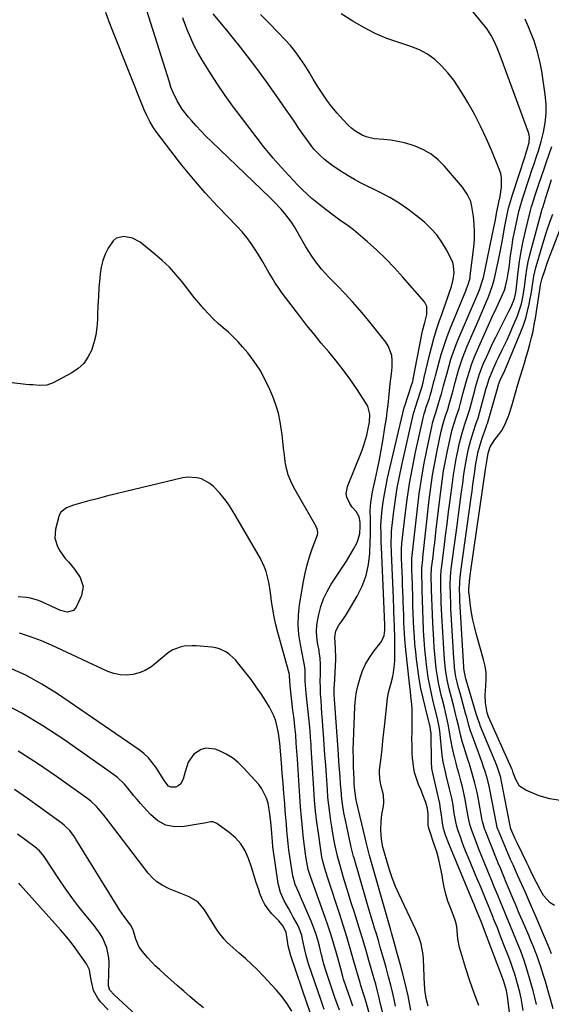
# Model space of a CAD drawing. Units: inches. Extents: x 1883761 to 1889572, y 416116 to 422031.
# Drawn here: x 1888546 to 1888787, y 418136 to 418583 of the extents above; entities that cross this region are included whole.
import ezdxf

# ---------------------------------------------------------------- set-up
doc = ezdxf.new("R2010")
doc.units = ezdxf.units.IN
doc.header["$MEASUREMENT"] = 0
doc.layers.add('7', color=7, linetype='Continuous')
doc.layers.add('8', color=7, linetype='Continuous')

msp = doc.modelspace()

# ---------------------------------------------------------------- linework, layer by layer
at = {"layer": '7', "color": 18}
for points in [[(1888774.57, 418133.56, 1676), (1888774.09, 418136.33, 1676), (1888773.56, 418139.09, 1676), (1888772.95, 418141.83, 1676), (1888772.28, 418144.56, 1676), (1888771.53, 418147.27, 1676), (1888770.73, 418149.96, 1676), (1888769.83, 418152.62, 1676), (1888768.88, 418155.26, 1676), (1888767.69, 418158.43, 1676), (1888766.08, 418162.63, 1676), (1888764.45, 418166.83, 1676), (1888762.79, 418171.02, 1676), (1888761.11, 418175.2, 1676), (1888760.87, 418175.79, 1676), (1888759.05, 418180.25, 1676), (1888757.21, 418184.71, 1676), (1888755.37, 418189.17, 1676), (1888753.51, 418193.62, 1676), (1888749.61, 418202.92, 1676), (1888748.65, 418205.25, 1676), (1888747.73, 418207.59, 1676), (1888746.85, 418209.95, 1676), (1888746, 418212.32, 1676), (1888745.03, 418215.07, 1676), (1888744.41, 418217.09, 1676), (1888743.94, 418219.15, 1676), (1888743.39, 418222.28, 1676), (1888743.22, 418223.33, 1676), (1888742.49, 418227.75, 1676), (1888742.08, 418229.91, 1676), (1888741.11, 418234.2, 1676), (1888739.54, 418240.45, 1676), (1888739.18, 418241.94, 1676), (1888738.21, 418246.44, 1676), (1888737.71, 418249.46, 1676), (1888737.52, 418250.98, 1676), (1888737.36, 418252.51, 1676), (1888736.77, 418258.97, 1676), (1888736.47, 418261.54, 1676), (1888735.78, 418265.35, 1676), (1888734.89, 418269.12, 1676), (1888733.68, 418273.82, 1676), (1888732.81, 418277.44, 1676), (1888732.04, 418281.07, 1676), (1888731.41, 418284.73, 1676), (1888730.88, 418288.41, 1676), (1888730.76, 418289.32, 1676), (1888730.29, 418293.47, 1676), (1888729.87, 418297.62, 1676), (1888729.55, 418301.79, 1676), (1888729.29, 418305.96, 1676), (1888729.26, 418306.52, 1676), (1888729.05, 418310.98, 1676), (1888728.87, 418315.44, 1676), (1888728.73, 418319.9, 1676), (1888728.61, 418324.36, 1676), (1888728.4, 418333.63, 1676), (1888728.4, 418333.84, 1676), (1888728.44, 418334.34, 1676), (1888728.89, 418338.38, 1676), (1888728.99, 418339.21, 1676), (1888731.87, 418365.47, 1676), (1888732.57, 418371.09, 1676), (1888733.39, 418376.7, 1676), (1888734.37, 418382.29, 1676), (1888735.45, 418387.85, 1676), (1888737.3, 418396.6, 1676), (1888738.18, 418400.1, 1676), (1888739.26, 418403.56, 1676), (1888740.21, 418406.46, 1676), (1888741.11, 418409.37, 1676), (1888742.37, 418414.01, 1676), (1888743.6, 418418.67, 1676), (1888744.25, 418420.98, 1676), (1888745.18, 418424.27, 1676), (1888746.04, 418427.05, 1676), (1888746.97, 418429.8, 1676), (1888748, 418432.51, 1676), (1888749.11, 418435.2, 1676), (1888754.51, 418447.66, 1676), (1888755.58, 418450.16, 1676), (1888756.65, 418452.66, 1676), (1888757.69, 418455.17, 1676), (1888758.73, 418457.68, 1676), (1888759.7, 418460.22, 1676), (1888760.57, 418462.78, 1676), (1888761.31, 418465.39, 1676), (1888761.97, 418468.02, 1676), (1888763.51, 418474.99, 1676), (1888764.45, 418479.65, 1676), (1888765.25, 418484.34, 1676), (1888766.03, 418489.03, 1676), (1888766.9, 418493.48, 1676), (1888767.88, 418497.92, 1676), (1888768.71, 418500.96, 1676), (1888769.65, 418503.97, 1676), (1888775.39, 418521.52, 1676), (1888775.6, 418522.15, 1676), (1888776.26, 418524.04, 1676), (1888777.21, 418527.67, 1676), (1888777.37, 418530.01, 1676), (1888777.19, 418531.17, 1676), (1888776.88, 418532.31, 1676), (1888764.53, 418566.08, 1676), (1888762.7, 418570.66, 1676), (1888761.19, 418573.98, 1676), (1888760, 418576.24, 1676), (1888757.96, 418579.47, 1676), (1888756.42, 418581.5, 1676), (1888736.93, 418605.41, 1676)], [(1888714.83, 418116.56, 1664), (1888709.72, 418136.38, 1664), (1888709.01, 418139.3, 1664), (1888708.34, 418142.24, 1664), (1888707.49, 418145.5, 1664), (1888707.19, 418146.54, 1664), (1888707.09, 418146.89, 1664), (1888704.42, 418156.18, 1664), (1888702.97, 418161.16, 1664), (1888701.49, 418166.14, 1664), (1888699.96, 418171.1, 1664), (1888698.41, 418176.06, 1664), (1888697.64, 418178.49, 1664), (1888696.39, 418182.45, 1664), (1888695.16, 418186.43, 1664), (1888693.96, 418190.41, 1664), (1888692.78, 418194.39, 1664), (1888690.68, 418201.53, 1664), (1888690.56, 418201.95, 1664), (1888690.13, 418203.65, 1664), (1888689.84, 418204.94, 1664), (1888689.11, 418208.37, 1664), (1888688.66, 418210.51, 1664), (1888687.87, 418214.82, 1664), (1888687.51, 418216.98, 1664), (1888687.09, 418219.7, 1664), (1888686.59, 418223.23, 1664), (1888686.15, 418226.77, 1664), (1888685.8, 418230.31, 1664), (1888685.52, 418233.87, 1664), (1888685.09, 418240.22, 1664), (1888684.77, 418244.91, 1664), (1888684.43, 418249.6, 1664), (1888684.09, 418254.29, 1664), (1888683.74, 418258.98, 1664), (1888683.48, 418262.44, 1664), (1888683.26, 418265.4, 1664), (1888683.05, 418268.36, 1664), (1888682.84, 418271.32, 1664), (1888682.64, 418274.28, 1664), (1888682.64, 418274.33, 1664), (1888682.48, 418277.27, 1664), (1888682.37, 418280.21, 1664), (1888682.33, 418283.15, 1664), (1888682.34, 418286.09, 1664), (1888682.4, 418290.28, 1664), (1888682.23, 418293.67, 1664), (1888681.87, 418296.2, 1664), (1888681.73, 418297.04, 1664), (1888681.07, 418300.6, 1664), (1888680.74, 418303.21, 1664), (1888680.61, 418305.83, 1664), (1888680.78, 418308.44, 1664), (1888681.14, 418311.05, 1664), (1888681.58, 418313.3, 1664), (1888682.53, 418316.95, 1664), (1888683.75, 418320.49, 1664), (1888685.37, 418323.87, 1664), (1888687.26, 418327.13, 1664), (1888694.19, 418337.65, 1664), (1888695.31, 418339.39, 1664), (1888697.4, 418342.96, 1664), (1888698.71, 418345.42, 1664), (1888699.39, 418346.97, 1664), (1888700.26, 418350.2, 1664), (1888700.5, 418353.12, 1664), (1888700.43, 418355.28, 1664), (1888699.93, 418357.71, 1664), (1888698.68, 418360.11, 1664), (1888696.83, 418362.16, 1664), (1888695.81, 418363.71, 1664), (1888694.43, 418366.67, 1664), (1888694.11, 418368.23, 1664), (1888694.62, 418371.42, 1664), (1888701.28, 418388.06, 1664), (1888702.09, 418390.26, 1664), (1888703.43, 418394.73, 1664), (1888703.96, 418397.01, 1664), (1888704.69, 418400.74, 1664), (1888704.79, 418404.27, 1664), (1888703.85, 418408.01, 1664), (1888703.23, 418409.15, 1664), (1888698.7, 418416.05, 1664), (1888695.76, 418420.34, 1664), (1888692.71, 418424.55, 1664), (1888689.49, 418428.63, 1664), (1888686.16, 418432.63, 1664), (1888682.78, 418436.59, 1664), (1888679.46, 418440.6, 1664), (1888676.22, 418444.68, 1664), (1888673.03, 418448.79, 1664), (1888665.04, 418459.32, 1664), (1888663.4, 418461.57, 1664), (1888661.84, 418463.86, 1664), (1888660.38, 418466.22, 1664), (1888658.98, 418468.63, 1664), (1888657.62, 418471.05, 1664), (1888656.22, 418473.46, 1664), (1888654.78, 418475.84, 1664), (1888652.72, 418479.14, 1664), (1888650.86, 418481.9, 1664), (1888648.88, 418484.57, 1664), (1888646.76, 418487.12, 1664), (1888644.52, 418489.59, 1664), (1888635.64, 418498.84, 1664), (1888630.05, 418504.87, 1664), (1888624.62, 418511.04, 1664), (1888619.41, 418517.41, 1664), (1888614.36, 418523.9, 1664), (1888608.07, 418532.3, 1664), (1888606.38, 418534.75, 1664), (1888604.82, 418537.27, 1664), (1888603.47, 418539.91, 1664), (1888602.25, 418542.63, 1664), (1888587.94, 418578.21, 1664), (1888586.33, 418582.46, 1664), (1888584.82, 418586.75, 1664)], [(1888716.47, 418135.51, 1666), (1888715.71, 418139.27, 1666), (1888715.29, 418141.2, 1666), (1888714.36, 418145.04, 1666), (1888713.36, 418148.87, 1666), (1888712.19, 418153.1, 1666), (1888711.89, 418154.15, 1666), (1888711.6, 418155.21, 1666), (1888710.47, 418159.22, 1666), (1888709.6, 418162.27, 1666), (1888708.72, 418165.32, 1666), (1888707.8, 418168.36, 1666), (1888706.86, 418171.4, 1666), (1888706.85, 418171.46, 1666), (1888705.9, 418174.52, 1666), (1888704.96, 418177.59, 1666), (1888704.05, 418180.67, 1666), (1888703.15, 418183.75, 1666), (1888697.66, 418202.74, 1666), (1888697.46, 418203.45, 1666), (1888696.42, 418207.74, 1666), (1888696.26, 418208.46, 1666), (1888694.31, 418217.13, 1666), (1888693.86, 418219.17, 1666), (1888693.07, 418223.28, 1666), (1888692.4, 418227.4, 1666), (1888692.13, 418229.47, 1666), (1888691.73, 418233.63, 1666), (1888691.53, 418236.27, 1666), (1888691.28, 418239.68, 1666), (1888691.02, 418243.08, 1666), (1888690.78, 418246.49, 1666), (1888690.53, 418249.89, 1666), (1888688.86, 418272.8, 1666), (1888688.66, 418277.05, 1666), (1888688.68, 418280.24, 1666), (1888688.73, 418281.3, 1666), (1888689.33, 418292.86, 1666), (1888689.38, 418294.05, 1666), (1888689.3, 418297.64, 1666), (1888689.03, 418300.76, 1666), (1888688.89, 418302.93, 1666), (1888689.43, 418305.91, 1666), (1888690.8, 418308.55, 1666), (1888692.15, 418310.36, 1666), (1888693.75, 418312.73, 1666), (1888694.5, 418313.95, 1666), (1888699.01, 418321.62, 1666), (1888701.29, 418326.25, 1666), (1888703.1, 418331.01, 1666), (1888704.19, 418336, 1666), (1888704.8, 418341.12, 1666), (1888705.04, 418346.5, 1666), (1888705.12, 418349.04, 1666), (1888705.17, 418351.59, 1666), (1888705.17, 418354.13, 1666), (1888705.13, 418356.68, 1666), (1888705.05, 418360.54, 1666), (1888705.25, 418364.2, 1666), (1888706.04, 418369.01, 1666), (1888707.39, 418375.15, 1666), (1888708.3, 418379.42, 1666), (1888709.16, 418383.7, 1666), (1888709.96, 418387.99, 1666), (1888710.71, 418392.29, 1666), (1888711.85, 418399.21, 1666), (1888712.34, 418402.33, 1666), (1888712.78, 418405.47, 1666), (1888713.15, 418408.61, 1666), (1888713.47, 418411.75, 1666), (1888713.77, 418414.99, 1666), (1888714.11, 418418.05, 1666), (1888714.75, 418422.62, 1666), (1888714.98, 418425.68, 1666), (1888715, 418428.77, 1666), (1888714.76, 418431.01, 1666), (1888713.29, 418435.14, 1666), (1888712.07, 418437.03, 1666), (1888703.62, 418447.57, 1666), (1888700.35, 418451.52, 1666), (1888697, 418455.38, 1666), (1888693.53, 418459.14, 1666), (1888689.97, 418462.82, 1666), (1888686.22, 418466.58, 1666), (1888682.89, 418470.21, 1666), (1888679.86, 418474.11, 1666), (1888678.46, 418476.15, 1666), (1888675.81, 418480.31, 1666), (1888674.55, 418482.44, 1666), (1888671.82, 418487.23, 1666), (1888670.52, 418489.39, 1666), (1888669.15, 418491.49, 1666), (1888667.67, 418493.52, 1666), (1888666.12, 418495.5, 1666), (1888664.37, 418497.55, 1666), (1888661.18, 418500.97, 1666), (1888659.52, 418502.62, 1666), (1888632.83, 418528.2, 1666), (1888630.48, 418530.51, 1666), (1888628.17, 418532.85, 1666), (1888625.92, 418535.26, 1666), (1888623.71, 418537.7, 1666), (1888622.36, 418539.22, 1666), (1888619.56, 418542.79, 1666), (1888617.2, 418546.67, 1666), (1888615.26, 418550.78, 1666), (1888614.44, 418552.9, 1666), (1888613.7, 418555.05, 1666), (1888603.4, 418587.66, 1666)], [(1888723.44, 418133.67, 1668), (1888722.85, 418136.92, 1668), (1888722.21, 418140.15, 1668), (1888721.48, 418143.36, 1668), (1888720.69, 418146.57, 1668), (1888719.5, 418151.17, 1668), (1888718.57, 418154.74, 1668), (1888717.44, 418158.98, 1668), (1888716.55, 418162.3, 1668), (1888715.94, 418164.5, 1668), (1888714.63, 418168.86, 1668), (1888714.31, 418169.95, 1668), (1888714, 418171.04, 1668), (1888704.64, 418203.95, 1668), (1888703.85, 418206.95, 1668), (1888703.14, 418209.96, 1668), (1888702.67, 418211.98, 1668), (1888698.8, 418228.39, 1668), (1888698.66, 418229.01, 1668), (1888697.97, 418233.45, 1668), (1888697.77, 418236.41, 1668), (1888697.66, 418238.54, 1668), (1888697.45, 418244.15, 1668), (1888697.36, 418248.02, 1668), (1888697.33, 418251.88, 1668), (1888697.39, 418255.75, 1668), (1888697.52, 418259.62, 1668), (1888698.07, 418271.65, 1668), (1888698.35, 418274.96, 1668), (1888698.8, 418278.23, 1668), (1888699.5, 418281.46, 1668), (1888700.37, 418284.66, 1668), (1888701.53, 418287.76, 1668), (1888702.89, 418290.75, 1668), (1888704.55, 418293.59, 1668), (1888706.41, 418296.32, 1668), (1888710.06, 418301.1, 1668), (1888711.33, 418303.78, 1668), (1888711.67, 418306.3, 1668), (1888711.6, 418309.8, 1668), (1888711.55, 418311.14, 1668), (1888711.52, 418311.73, 1668), (1888711.5, 418312.32, 1668), (1888710.09, 418343.98, 1668), (1888710.02, 418345.93, 1668), (1888709.91, 418349.84, 1668), (1888709.89, 418353.75, 1668), (1888710.1, 418357.65, 1668), (1888710.3, 418359.59, 1668), (1888710.62, 418362.25, 1668), (1888711.07, 418365.51, 1668), (1888711.59, 418368.76, 1668), (1888712.22, 418371.98, 1668), (1888712.92, 418375.2, 1668), (1888720.51, 418407.35, 1668), (1888720.71, 418408.05, 1668), (1888720.74, 418408.15, 1668), (1888724.14, 418418.41, 1668), (1888724.21, 418418.63, 1668), (1888724.4, 418419.31, 1668), (1888724.55, 418419.99, 1668), (1888724.59, 418420.22, 1668), (1888728.15, 418438.99, 1668), (1888728.83, 418442.15, 1668), (1888729.85, 418445.94, 1668), (1888730.72, 418449.65, 1668), (1888730.78, 418453.28, 1668), (1888729.64, 418455.36, 1668), (1888719.88, 418466.52, 1668), (1888716.04, 418470.73, 1668), (1888712.08, 418474.82, 1668), (1888707.94, 418478.75, 1668), (1888703.7, 418482.55, 1668), (1888697.34, 418488, 1668), (1888694.97, 418489.91, 1668), (1888691.21, 418492.51, 1668), (1888688.73, 418494.27, 1668), (1888687.5, 418495.18, 1668), (1888683.02, 418498.6, 1668), (1888680.73, 418500.42, 1668), (1888678.5, 418502.29, 1668), (1888676.33, 418504.24, 1668), (1888674.22, 418506.24, 1668), (1888672.16, 418508.31, 1668), (1888670.12, 418510.39, 1668), (1888668.11, 418512.51, 1668), (1888666.12, 418514.64, 1668), (1888663.13, 418517.96, 1668), (1888660.88, 418520.56, 1668), (1888658.7, 418523.21, 1668), (1888656.57, 418525.9, 1668), (1888646.9, 418538.41, 1668), (1888642.92, 418543.72, 1668), (1888639.05, 418549.11, 1668), (1888635.34, 418554.61, 1668), (1888631.74, 418560.19, 1668), (1888628.75, 418564.99, 1668), (1888626.83, 418568.27, 1668), (1888625.04, 418571.62, 1668), (1888623.45, 418575.07, 1668), (1888622, 418578.59, 1668), (1888620.36, 418582.93, 1668), (1888619.84, 418584.33, 1668)], [(1888754.35, 418135.73, 1672), (1888752.28, 418141.32, 1672), (1888750.35, 418146.97, 1672), (1888748.49, 418152.64, 1672), (1888746.12, 418160.19, 1672), (1888745.59, 418162.13, 1672), (1888744.84, 418166.05, 1672), (1888744.62, 418168.04, 1672), (1888744.34, 418171.54, 1672), (1888744.09, 418173.03, 1672), (1888743.67, 418174.47, 1672), (1888743.5, 418174.94, 1672), (1888741.46, 418180.12, 1672), (1888740.36, 418183.21, 1672), (1888739.39, 418186.33, 1672), (1888738.64, 418189.51, 1672), (1888738.02, 418192.73, 1672), (1888737.67, 418194.97, 1672), (1888737.01, 418198.53, 1672), (1888736.22, 418202.05, 1672), (1888735.24, 418205.53, 1672), (1888734.14, 418208.97, 1672), (1888732.05, 418214.91, 1672), (1888731.63, 418216.28, 1672), (1888731.36, 418217.68, 1672), (1888731.32, 418218.15, 1672), (1888731.3, 418222.75, 1672), (1888731.1, 418225.22, 1672), (1888730.22, 418228.03, 1672), (1888728.68, 418232.18, 1672), (1888728.11, 418233.55, 1672), (1888726.97, 418236.16, 1672), (1888725.97, 418238.86, 1672), (1888725.15, 418241.61, 1672), (1888724.63, 418244.43, 1672), (1888724.3, 418247.29, 1672), (1888724.28, 418247.64, 1672), (1888724.12, 418250.71, 1672), (1888724.01, 418253.79, 1672), (1888723.98, 418256.87, 1672), (1888724, 418259.95, 1672), (1888724.11, 418266.69, 1672), (1888724.05, 418270.53, 1672), (1888723.91, 418272.45, 1672), (1888723.5, 418276.28, 1672), (1888723.29, 418278.19, 1672), (1888722.87, 418282.02, 1672), (1888721.26, 418297.26, 1672), (1888720.8, 418302.21, 1672), (1888720.63, 418304.68, 1672), (1888720.36, 418309.64, 1672), (1888720.26, 418312.12, 1672), (1888720.07, 418317.08, 1672), (1888720.04, 418317.99, 1672), (1888719.94, 418320.93, 1672), (1888719.84, 418323.86, 1672), (1888719.74, 418326.8, 1672), (1888719.63, 418329.73, 1672), (1888719.29, 418338.77, 1672), (1888719.23, 418341.35, 1672), (1888719.28, 418343.93, 1672), (1888719.34, 418344.79, 1672), (1888719.43, 418345.65, 1672), (1888720.89, 418358.4, 1672), (1888721.82, 418365.62, 1672), (1888722.91, 418372.81, 1672), (1888724.21, 418379.97, 1672), (1888725.65, 418387.1, 1672), (1888728.91, 418401.97, 1672), (1888729.06, 418402.61, 1672), (1888729.57, 418404.5, 1672), (1888730.16, 418406.38, 1672), (1888730.36, 418407, 1672), (1888731.88, 418411.61, 1672), (1888732.28, 418412.87, 1672), (1888733.01, 418415.39, 1672), (1888733.99, 418419.22, 1672), (1888734.32, 418420.49, 1672), (1888734.65, 418421.77, 1672), (1888736.15, 418427.43, 1672), (1888737.31, 418431.51, 1672), (1888738.57, 418435.56, 1672), (1888740, 418439.55, 1672), (1888741.53, 418443.51, 1672), (1888748.43, 418460.41, 1672), (1888748.76, 418461.23, 1672), (1888749.7, 418463.73, 1672), (1888750.37, 418466.3, 1672), (1888750.51, 418467.17, 1672), (1888752.11, 418480.21, 1672), (1888752.39, 418483.69, 1672), (1888752.48, 418487.17, 1672), (1888752.29, 418490.64, 1672), (1888751.91, 418494.11, 1672), (1888751.24, 418498.58, 1672), (1888750.67, 418500.98, 1672), (1888749.12, 418504.33, 1672), (1888746.97, 418507.36, 1672), (1888738.76, 418516.95, 1672), (1888735.87, 418519.83, 1672), (1888732.73, 418522.35, 1672), (1888729.23, 418524.34, 1672), (1888725.49, 418525.98, 1672), (1888723.66, 418526.6, 1672), (1888720.61, 418527.51, 1672), (1888717.54, 418528.24, 1672), (1888714.41, 418528.72, 1672), (1888711.24, 418529.02, 1672), (1888706.83, 418529.37, 1672), (1888703.14, 418530.3, 1672), (1888701.36, 418531.03, 1672), (1888698.05, 418532.97, 1672), (1888696.56, 418534.17, 1672), (1888695.14, 418535.47, 1672), (1888692.51, 418538.18, 1672), (1888689.95, 418540.98, 1672), (1888687.52, 418543.87, 1672), (1888685.27, 418546.91, 1672), (1888683.15, 418550.05, 1672), (1888681.09, 418553.34, 1672), (1888679.13, 418556.5, 1672), (1888677.19, 418559.67, 1672), (1888675.26, 418562.84, 1672), (1888673.23, 418565.94, 1672), (1888671.08, 418568.94, 1672), (1888668.72, 418571.79, 1672), (1888666.23, 418574.54, 1672), (1888663, 418577.87, 1672), (1888659.1, 418581.9, 1672), (1888655.19, 418585.92, 1672)], [(1888769.92, 418119.53, 1674), (1888767.39, 418139.9, 1674), (1888766.94, 418142.64, 1674), (1888765.65, 418147.08, 1674), (1888757.01, 418169.79, 1674), (1888756.37, 418171.46, 1674), (1888755.72, 418173.12, 1674), (1888754.4, 418176.44, 1674), (1888753.06, 418179.75, 1674), (1888752.38, 418181.4, 1674), (1888751.69, 418183.05, 1674), (1888740.83, 418208.96, 1674), (1888739.28, 418213.12, 1674), (1888738.36, 418216.15, 1674), (1888737.84, 418218.64, 1674), (1888737.34, 418222.42, 1674), (1888737.01, 418224.94, 1674), (1888736.59, 418227.56, 1674), (1888736.07, 418230.11, 1674), (1888733.21, 418242.62, 1674), (1888733.04, 418243.52, 1674), (1888732.8, 418246.24, 1674), (1888732.64, 418259.43, 1674), (1888732.62, 418259.89, 1674), (1888732.48, 418261.24, 1674), (1888732.32, 418262.13, 1674), (1888732.22, 418262.58, 1674), (1888732.11, 418263.02, 1674), (1888730.06, 418270.91, 1674), (1888729.01, 418275.32, 1674), (1888728.07, 418279.75, 1674), (1888727.3, 418284.21, 1674), (1888726.65, 418288.69, 1674), (1888726.1, 418293.02, 1674), (1888725.7, 418296.46, 1674), (1888725.36, 418299.92, 1674), (1888725.09, 418303.38, 1674), (1888724.88, 418306.84, 1674), (1888724.72, 418310.31, 1674), (1888724.57, 418313.78, 1674), (1888724.45, 418317.25, 1674), (1888724.34, 418320.73, 1674), (1888724.17, 418327.12, 1674), (1888724.08, 418330.34, 1674), (1888723.98, 418333.57, 1674), (1888723.88, 418336.79, 1674), (1888723.92, 418338.44, 1674), (1888723.95, 418338.76, 1674), (1888726.45, 418361.5, 1674), (1888727.28, 418368.15, 1674), (1888728.24, 418374.79, 1674), (1888729.41, 418381.39, 1674), (1888730.7, 418387.97, 1674), (1888733.11, 418399.28, 1674), (1888733.31, 418400.19, 1674), (1888734.05, 418402.88, 1674), (1888734.61, 418404.66, 1674), (1888735.77, 418408.2, 1674), (1888736.87, 418411.76, 1674), (1888737.37, 418413.55, 1674), (1888738.31, 418417.14, 1674), (1888738.78, 418418.94, 1674), (1888739.76, 418422.53, 1674), (1888740.68, 418425.83, 1674), (1888741.71, 418429.25, 1674), (1888742.83, 418432.64, 1674), (1888744.09, 418435.97, 1674), (1888745.44, 418439.28, 1674), (1888753.97, 418459.05, 1674), (1888754.71, 418460.85, 1674), (1888756.25, 418465.46, 1674), (1888756.47, 418466.41, 1674), (1888761.24, 418489.18, 1674), (1888761.75, 418491.84, 1674), (1888762.54, 418496.26, 1674), (1888763.5, 418500.64, 1674), (1888764.07, 418503.27, 1674), (1888764.73, 418507.48, 1674), (1888764.75, 418511.62, 1674), (1888764.33, 418513.64, 1674), (1888763.69, 418515.63, 1674), (1888760.13, 418524.18, 1674), (1888757.7, 418529.72, 1674), (1888755.12, 418535.19, 1674), (1888752.34, 418540.56, 1674), (1888749.41, 418545.85, 1674), (1888747.63, 418548.93, 1674), (1888745.36, 418552.55, 1674), (1888742.94, 418556.05, 1674), (1888740.29, 418559.37, 1674), (1888737.47, 418562.58, 1674), (1888734.36, 418565.41, 1674), (1888731.02, 418567.87, 1674), (1888727.34, 418569.8, 1674), (1888723.43, 418571.36, 1674), (1888717.97, 418573.06, 1674), (1888712.53, 418575, 1674), (1888707.22, 418577.23, 1674), (1888702.1, 418579.88, 1674), (1888697.12, 418582.81, 1674), (1888691.87, 418586.2, 1674)], [(1888780.62, 418136.26, 1678), (1888779.84, 418139.37, 1678), (1888779.01, 418142.46, 1678), (1888776.37, 418151.85, 1678), (1888775, 418156.19, 1678), (1888773.4, 418160.45, 1678), (1888772.27, 418163.27, 1678), (1888764.25, 418182.82, 1678), (1888762.83, 418186.26, 1678), (1888761.4, 418189.7, 1678), (1888759.97, 418193.13, 1678), (1888758.42, 418196.84, 1678), (1888757.05, 418200.14, 1678), (1888755.71, 418203.45, 1678), (1888754.4, 418206.78, 1678), (1888753.11, 418210.11, 1678), (1888751.17, 418215.23, 1678), (1888750.4, 418217.6, 1678), (1888749.84, 418220.04, 1678), (1888749.68, 418220.86, 1678), (1888749.53, 418221.68, 1678), (1888748.68, 418226.66, 1678), (1888748.16, 418229.47, 1678), (1888747.58, 418232.26, 1678), (1888746.93, 418235.04, 1678), (1888746.22, 418237.81, 1678), (1888745.41, 418240.85, 1678), (1888744.74, 418243.34, 1678), (1888744.09, 418245.82, 1678), (1888743.44, 418248.31, 1678), (1888743.35, 418248.63, 1678), (1888742.25, 418253.32, 1678), (1888741.38, 418258.05, 1678), (1888740.55, 418262.79, 1678), (1888740.13, 418264.88, 1678), (1888739.2, 418269.03, 1678), (1888738.71, 418271.1, 1678), (1888737.68, 418275.23, 1678), (1888737.29, 418276.74, 1678), (1888736.62, 418279.56, 1678), (1888736.02, 418282.4, 1678), (1888735.53, 418285.26, 1678), (1888735.02, 418288.84, 1678), (1888734.65, 418292.08, 1678), (1888734.32, 418295.33, 1678), (1888734.07, 418298.58, 1678), (1888733.86, 418301.83, 1678), (1888733.45, 418309.56, 1678), (1888733.27, 418313.32, 1678), (1888733.11, 418317.08, 1678), (1888732.98, 418320.84, 1678), (1888732.88, 418324.6, 1678), (1888732.73, 418331.38, 1678), (1888732.73, 418331.75, 1678), (1888732.87, 418333.96, 1678), (1888732.91, 418334.33, 1678), (1888733.57, 418339.76, 1678), (1888733.94, 418342.84, 1678), (1888734.31, 418345.92, 1678), (1888734.68, 418349.01, 1678), (1888735.05, 418352.09, 1678), (1888737.08, 418369.35, 1678), (1888737.69, 418373.97, 1678), (1888738.39, 418378.57, 1678), (1888739.22, 418383.15, 1678), (1888740.13, 418387.71, 1678), (1888741.46, 418393.92, 1678), (1888742.16, 418396.8, 1678), (1888743.18, 418400.2, 1678), (1888744.28, 418403.59, 1678), (1888745.37, 418406.98, 1678), (1888746.01, 418409.27, 1678), (1888747.27, 418414.05, 1678), (1888748.45, 418418.39, 1678), (1888749.07, 418420.55, 1678), (1888750.37, 418424.84, 1678), (1888751.1, 418426.96, 1678), (1888752.77, 418431.13, 1678), (1888755.03, 418436.31, 1678), (1888756.83, 418440.4, 1678), (1888758.65, 418444.48, 1678), (1888760.51, 418448.54, 1678), (1888762.39, 418452.59, 1678), (1888764.72, 418457.56, 1678), (1888766.01, 418460.73, 1678), (1888766.51, 418462.37, 1678), (1888767.29, 418465.72, 1678), (1888767.62, 418467.41, 1678), (1888768.12, 418470.81, 1678), (1888768.81, 418476.33, 1678), (1888769.31, 418479.94, 1678), (1888769.89, 418483.55, 1678), (1888770.57, 418487.13, 1678), (1888771.32, 418490.7, 1678), (1888772.6, 418496.37, 1678), (1888773.15, 418498.55, 1678), (1888774.26, 418502.13, 1678), (1888777.25, 418511.4, 1678), (1888778.63, 418515.57, 1678), (1888779.34, 418517.65, 1678), (1888780.78, 418521.8, 1678), (1888781.45, 418523.89, 1678), (1888782.64, 418528.11, 1678), (1888783.74, 418532.35, 1678), (1888784.56, 418536.62, 1678), (1888785.03, 418540.9, 1678), (1888784.98, 418545.2, 1678), (1888784.59, 418549.52, 1678), (1888782.97, 418560.04, 1678), (1888782.07, 418564.73, 1678), (1888780.94, 418569.35, 1678), (1888779.47, 418573.87, 1678), (1888777.77, 418578.33, 1678), (1888776.94, 418580.29, 1678), (1888775.41, 418583.68, 1678)], [(1888787.47, 418159.31, 1682), (1888786.35, 418161.99, 1682), (1888784.28, 418166.9, 1682), (1888782.13, 418171.96, 1682), (1888779.96, 418177.01, 1682), (1888777.75, 418182.05, 1682), (1888775.52, 418187.08, 1682), (1888772.15, 418194.64, 1682), (1888771.03, 418197.12, 1682), (1888769.92, 418199.61, 1682), (1888768.82, 418202.1, 1682), (1888767.75, 418204.6, 1682), (1888763.14, 418215.56, 1682), (1888763.01, 418215.89, 1682), (1888762.77, 418216.57, 1682), (1888762.33, 418218.32, 1682), (1888759.4, 418233.89, 1682), (1888759.07, 418235.45, 1682), (1888758.32, 418238.55, 1682), (1888757.41, 418241.61, 1682), (1888756.4, 418244.64, 1682), (1888755.86, 418246.14, 1682), (1888751.46, 418258.07, 1682), (1888750.62, 418260.51, 1682), (1888749.89, 418262.97, 1682), (1888748.86, 418266.7, 1682), (1888748.52, 418267.94, 1682), (1888745.84, 418277.62, 1682), (1888745.17, 418280.09, 1682), (1888744.52, 418282.56, 1682), (1888743.96, 418285.06, 1682), (1888743.36, 418289.31, 1682), (1888743.1, 418292.17, 1682), (1888743, 418293.6, 1682), (1888741.71, 418316.15, 1682), (1888741.6, 418318.24, 1682), (1888741.44, 418322.42, 1682), (1888741.35, 418326.88, 1682), (1888741.47, 418330.5, 1682), (1888741.85, 418334.1, 1682), (1888744.51, 418353.85, 1682), (1888745.15, 418358.59, 1682), (1888745.78, 418363.33, 1682), (1888746.41, 418368.08, 1682), (1888747.04, 418372.82, 1682), (1888747.61, 418377.11, 1682), (1888747.99, 418379.7, 1682), (1888748.41, 418382.29, 1682), (1888748.91, 418384.87, 1682), (1888749.72, 418388.61, 1682), (1888750.72, 418392.54, 1682), (1888751.93, 418396.41, 1682), (1888753.08, 418399.77, 1682), (1888753.88, 418402.2, 1682), (1888754.16, 418403.18, 1682), (1888757.76, 418416.08, 1682), (1888758.01, 418416.96, 1682), (1888759.08, 418420.43, 1682), (1888760.87, 418424.82, 1682), (1888762.46, 418428.31, 1682), (1888763.3, 418430.04, 1682), (1888764.88, 418433.18, 1682), (1888766.08, 418435.62, 1682), (1888767.25, 418438.07, 1682), (1888768.37, 418440.54, 1682), (1888769.44, 418443.04, 1682), (1888771.94, 418449, 1682), (1888772.63, 418450.81, 1682), (1888773.73, 418454.5, 1682), (1888774.47, 418458.3, 1682), (1888775.07, 418462.13, 1682), (1888775.73, 418466.85, 1682), (1888776.24, 418470.17, 1682), (1888776.84, 418473.46, 1682), (1888777.58, 418476.73, 1682), (1888778.4, 418479.98, 1682), (1888783.16, 418497.37, 1682), (1888783.23, 418497.63, 1682), (1888783.4, 418498.16, 1682), (1888784.05, 418500.23, 1682), (1888784.49, 418501.62, 1682), (1888784.71, 418502.31, 1682), (1888786.18, 418506.95, 1682), (1888787.46, 418510.96, 1682)], [(1888788.76, 418181.2, 1684), (1888786.85, 418182.37, 1684), (1888783.83, 418185.74, 1684), (1888782.4, 418188.14, 1684), (1888780.53, 418191.63, 1684), (1888778.81, 418195.2, 1684), (1888777.1, 418198.77, 1684), (1888776.24, 418200.55, 1684), (1888771.98, 418209.3, 1684), (1888770.93, 418211.5, 1684), (1888768.96, 418215.95, 1684), (1888768.83, 418216.4, 1684), (1888768.78, 418216.62, 1684), (1888764.73, 418237.52, 1684), (1888764.31, 418239.38, 1684), (1888763.18, 418243.03, 1684), (1888762.49, 418244.81, 1684), (1888755.19, 418262.53, 1684), (1888754.63, 418263.95, 1684), (1888753.68, 418266.84, 1684), (1888753.23, 418268.29, 1684), (1888748.64, 418283.69, 1684), (1888748.51, 418284.14, 1684), (1888747.72, 418287.93, 1684), (1888747.62, 418288.96, 1684), (1888747.59, 418289.48, 1684), (1888745.81, 418319.43, 1684), (1888745.69, 418321.95, 1684), (1888745.62, 418324.47, 1684), (1888745.71, 418328.16, 1684), (1888745.91, 418330.49, 1684), (1888746.33, 418333.98, 1684), (1888750.89, 418366.42, 1684), (1888751.3, 418369.38, 1684), (1888751.72, 418372.34, 1684), (1888752.13, 418375.29, 1684), (1888752.54, 418378.25, 1684), (1888752.91, 418380.97, 1684), (1888753.43, 418384.16, 1684), (1888754.1, 418387.32, 1684), (1888754.93, 418390.44, 1684), (1888755.92, 418393.51, 1684), (1888757.81, 418398.82, 1684), (1888757.92, 418399.15, 1684), (1888758.14, 418399.8, 1684), (1888758.24, 418400.13, 1684), (1888763.09, 418417.1, 1684), (1888763.16, 418417.32, 1684), (1888764.12, 418419.82, 1684), (1888766.14, 418424.1, 1684), (1888773.47, 418441.68, 1684), (1888774.65, 418444.77, 1684), (1888775.7, 418447.9, 1684), (1888776.55, 418451.1, 1684), (1888777.26, 418454.33, 1684), (1888777.73, 418456.8, 1684), (1888778.1, 418458.83, 1684), (1888778.79, 418462.89, 1684), (1888779.45, 418466.96, 1684), (1888780.35, 418470.97, 1684), (1888780.89, 418472.95, 1684), (1888783.96, 418483.22, 1684), (1888785.34, 418487.61, 1684), (1888786.84, 418491.97, 1684), (1888787.98, 418495.17, 1684)], [(1888791.37, 418228.85, 1686), (1888786.58, 418229.6, 1686), (1888781.82, 418231.01, 1686), (1888775.72, 418233.55, 1686), (1888772.92, 418235.47, 1686), (1888771.15, 418238.36, 1686), (1888770.03, 418241.48, 1686), (1888769.63, 418242.65, 1686), (1888769.41, 418243.23, 1686), (1888769.29, 418243.51, 1686), (1888758.77, 418266.86, 1686), (1888758.15, 418268.73, 1686), (1888757.42, 418273.28, 1686), (1888757.29, 418276.66, 1686), (1888757.63, 418281, 1686), (1888757.75, 418284, 1686), (1888757.64, 418286.99, 1686), (1888757.2, 418289.94, 1686), (1888756.53, 418292.87, 1686), (1888753.13, 418304.76, 1686), (1888752.33, 418307.84, 1686), (1888751.62, 418310.94, 1686), (1888751.06, 418314.07, 1686), (1888750.6, 418317.23, 1686), (1888749.93, 418322.69, 1686), (1888749.88, 418323.13, 1686), (1888749.83, 418324.87, 1686), (1888750.29, 418329.84, 1686), (1888750.57, 418332.17, 1686), (1888750.74, 418333.33, 1686), (1888757.44, 418379.27, 1686), (1888758.09, 418383.77, 1686), (1888758.57, 418386.62, 1686), (1888759.57, 418389.46, 1686), (1888761.68, 418392.8, 1686), (1888763.04, 418394.44, 1686), (1888764.89, 418396.97, 1686), (1888766.32, 418399.76, 1686), (1888767.99, 418403.91, 1686), (1888769.4, 418408.12, 1686), (1888770.57, 418412.4, 1686), (1888771.78, 418416.68, 1686), (1888772.42, 418418.8, 1686), (1888774.22, 418424.63, 1686), (1888775.09, 418427.51, 1686), (1888775.95, 418430.4, 1686), (1888776.78, 418433.29, 1686), (1888777.59, 418436.19, 1686), (1888778.33, 418439.11, 1686), (1888779.01, 418442.04, 1686), (1888779.6, 418444.99, 1686), (1888780.11, 418447.95, 1686), (1888781.99, 418459.96, 1686), (1888782.11, 418460.74, 1686), (1888782.48, 418463.07, 1686), (1888783.19, 418466.13, 1686), (1888784.32, 418469.62, 1686), (1888785.47, 418472.92, 1686), (1888786.09, 418474.56, 1686), (1888791.19, 418487.85, 1686)], [(1888709.01, 418116.02, 1662), (1888703.18, 418137.3, 1662), (1888702.47, 418139.72, 1662), (1888701.87, 418141.53, 1662), (1888700.74, 418144.82, 1662), (1888700.4, 418146.01, 1662), (1888697.47, 418156.3, 1662), (1888695.92, 418161.63, 1662), (1888694.33, 418166.95, 1662), (1888692.67, 418172.25, 1662), (1888690.98, 418177.54, 1662), (1888686.01, 418192.78, 1662), (1888685.6, 418194.08, 1662), (1888684.39, 418197.98, 1662), (1888683.57, 418200.73, 1662), (1888683.05, 418203.25, 1662), (1888682.69, 418205.37, 1662), (1888681.43, 418214, 1662), (1888680.76, 418219.02, 1662), (1888680.18, 418224.06, 1662), (1888679.72, 418229.11, 1662), (1888679.35, 418234.17, 1662), (1888678.23, 418252.91, 1662), (1888678.14, 418254.43, 1662), (1888677.92, 418257.47, 1662), (1888677.67, 418260.51, 1662), (1888677.23, 418265.05, 1662), (1888675.89, 418277.61, 1662), (1888675.72, 418279.46, 1662), (1888675.49, 418283.15, 1662), (1888675.44, 418285, 1662), (1888675.39, 418288.18, 1662), (1888675.17, 418290.28, 1662), (1888674.9, 418291.84, 1662), (1888673.28, 418299.76, 1662), (1888672.61, 418304.25, 1662), (1888672.28, 418308.74, 1662), (1888672.44, 418313.25, 1662), (1888672.92, 418317.76, 1662), (1888674.66, 418328.41, 1662), (1888675.4, 418332.18, 1662), (1888676.28, 418335.91, 1662), (1888677.39, 418339.58, 1662), (1888678.64, 418343.21, 1662), (1888681.02, 418349.47, 1662), (1888681.23, 418350.42, 1662), (1888680.84, 418352.35, 1662), (1888680.64, 418352.81, 1662), (1888680.41, 418353.26, 1662), (1888670.25, 418371.1, 1662), (1888668.89, 418373.87, 1662), (1888667.75, 418376.72, 1662), (1888666.96, 418379.69, 1662), (1888666.39, 418382.73, 1662), (1888666.01, 418385.83, 1662), (1888665.64, 418388.93, 1662), (1888665.28, 418392.03, 1662), (1888664.92, 418395.14, 1662), (1888664.72, 418396.92, 1662), (1888664.11, 418400.88, 1662), (1888663.28, 418404.78, 1662), (1888662.12, 418408.59, 1662), (1888660.75, 418412.35, 1662), (1888659.4, 418415.59, 1662), (1888657.33, 418419.99, 1662), (1888655, 418424.25, 1662), (1888652.28, 418428.27, 1662), (1888649.31, 418432.13, 1662), (1888646.97, 418434.9, 1662), (1888644.91, 418437.19, 1662), (1888642.77, 418439.41, 1662), (1888640.52, 418441.51, 1662), (1888638.19, 418443.52, 1662), (1888635.85, 418445.54, 1662), (1888633.59, 418447.63, 1662), (1888631.45, 418449.84, 1662), (1888629.38, 418452.13, 1662), (1888627.09, 418454.84, 1662), (1888625.03, 418457.34, 1662), (1888623.01, 418459.88, 1662), (1888621.02, 418462.44, 1662), (1888619.54, 418464.38, 1662), (1888616.72, 418467.81, 1662), (1888613.73, 418471.09, 1662), (1888610.51, 418474.13, 1662), (1888607.14, 418477.03, 1662), (1888600.37, 418482.4, 1662), (1888596.92, 418484.34, 1662), (1888593.04, 418485.1, 1662), (1888589.5, 418484.24, 1662), (1888588.11, 418483.12, 1662), (1888585.85, 418479.77, 1662), (1888584.5, 418476.98, 1662), (1888583.4, 418474.1, 1662), (1888582.69, 418471.11, 1662), (1888582.22, 418468.05, 1662), (1888582.04, 418466.04, 1662), (1888581.72, 418461.9, 1662), (1888581.44, 418457.76, 1662), (1888581.24, 418453.62, 1662), (1888581.09, 418449.47, 1662), (1888581.03, 418447.27, 1662), (1888580.75, 418443.7, 1662), (1888580.24, 418440.16, 1662), (1888579.39, 418436.7, 1662), (1888578.3, 418433.28, 1662), (1888576.72, 418430.17, 1662), (1888574.77, 418427.38, 1662), (1888572.26, 418425.09, 1662), (1888569.38, 418423.12, 1662), (1888560.88, 418418.61, 1662), (1888557.97, 418417.56, 1662), (1888554.88, 418417.34, 1662), (1888551.7, 418417.59, 1662), (1888550.11, 418417.73, 1662), (1888548.52, 418417.88, 1662), (1888542.22, 418418.5, 1662)], [(1888691.01, 418133.6, 1658), (1888690, 418136.54, 1658), (1888688.99, 418139.47, 1658), (1888684.93, 418151.2, 1658), (1888684.07, 418154.03, 1658), (1888683.37, 418156.9, 1658), (1888683.14, 418157.86, 1658), (1888682.9, 418158.82, 1658), (1888681.94, 418162.74, 1658), (1888681.15, 418165.63, 1658), (1888680.27, 418168.5, 1658), (1888679.25, 418171.31, 1658), (1888678.13, 418174.1, 1658), (1888673.64, 418184.55, 1658), (1888672.55, 418187.05, 1658), (1888670.95, 418190.8, 1658), (1888669.88, 418194.71, 1658), (1888668.88, 418200.47, 1658), (1888668.41, 418203.4, 1658), (1888668, 418206.34, 1658), (1888667.66, 418209.29, 1658), (1888667.37, 418212.25, 1658), (1888667.13, 418215.21, 1658), (1888666.89, 418218.17, 1658), (1888666.66, 418221.13, 1658), (1888666.42, 418224.1, 1658), (1888666.16, 418227.45, 1658), (1888665.8, 418232.09, 1658), (1888665.43, 418236.72, 1658), (1888665.04, 418241.36, 1658), (1888664.66, 418246, 1658), (1888663.9, 418254.94, 1658), (1888663.3, 418259.51, 1658), (1888663.01, 418261.01, 1658), (1888662.07, 418264.88, 1658), (1888661.32, 418267.08, 1658), (1888659.22, 418271.24, 1658), (1888657.53, 418273.97, 1658), (1888655.38, 418277.3, 1658), (1888653.16, 418280.57, 1658), (1888650.83, 418283.77, 1658), (1888648.42, 418286.92, 1658), (1888644.9, 418291.36, 1658), (1888643.72, 418292.71, 1658), (1888641.11, 418295.13, 1658), (1888639.67, 418296.2, 1658), (1888636.52, 418297.78, 1658), (1888634.83, 418298.24, 1658), (1888633.07, 418298.52, 1658), (1888625.83, 418299.14, 1658), (1888624.02, 418299.2, 1658), (1888620.42, 418298.92, 1658), (1888618.64, 418298.58, 1658), (1888615.3, 418297.32, 1658), (1888613.79, 418296.39, 1658), (1888612.35, 418295.31, 1658), (1888607.63, 418291.19, 1658), (1888605.25, 418289.42, 1658), (1888602.73, 418287.94, 1658), (1888600, 418286.87, 1658), (1888597.14, 418286.09, 1658), (1888594.2, 418285.81, 1658), (1888591.31, 418285.9, 1658), (1888588.49, 418286.53, 1658), (1888585.71, 418287.51, 1658), (1888560.39, 418299.3, 1658), (1888555.55, 418301.39, 1658), (1888550.63, 418303.28, 1658), (1888545.61, 418304.87, 1658)], [(1888684.08, 418134, 1656), (1888682.67, 418138.06, 1656), (1888676.93, 418154.67, 1656), (1888675.83, 418158.5, 1656), (1888675.02, 418162.4, 1656), (1888674.3, 418165.89, 1656), (1888673.86, 418167.6, 1656), (1888672.65, 418170.91, 1656), (1888671.88, 418172.5, 1656), (1888670.04, 418175.93, 1656), (1888669.02, 418177.78, 1656), (1888668, 418179.63, 1656), (1888665.9, 418183.31, 1656), (1888664.16, 418187.1, 1656), (1888663.18, 418191.15, 1656), (1888660.81, 418207.8, 1656), (1888660.52, 418210.24, 1656), (1888660.25, 418213.93, 1656), (1888659.99, 418217.62, 1656), (1888659.87, 418219.04, 1656), (1888659.43, 418222.9, 1656), (1888658.57, 418227.69, 1656), (1888657.91, 418229.99, 1656), (1888655.8, 418234.19, 1656), (1888654.35, 418236.09, 1656), (1888647.44, 418243.79, 1656), (1888645, 418246.15, 1656), (1888642.39, 418248.25, 1656), (1888639.5, 418249.96, 1656), (1888636.44, 418251.41, 1656), (1888634.53, 418252.16, 1656), (1888630.22, 418252.64, 1656), (1888628.19, 418252.01, 1656), (1888624.9, 418249.89, 1656), (1888622.2, 418246.35, 1656), (1888620.91, 418241.89, 1656), (1888619.95, 418238.51, 1656), (1888618.71, 418236.33, 1656), (1888617.75, 418235.56, 1656), (1888616.63, 418234.95, 1656), (1888614.35, 418234.9, 1656), (1888613.39, 418235.44, 1656), (1888611.4, 418237.9, 1656), (1888608.85, 418241.86, 1656), (1888607.56, 418243.95, 1656), (1888605.96, 418246.21, 1656), (1888604.19, 418248.31, 1656), (1888602.17, 418250.17, 1656), (1888599.99, 418251.88, 1656), (1888562.8, 418277.37, 1656), (1888555.75, 418281.78, 1656), (1888548.5, 418285.78, 1656), (1888540.94, 418289.16, 1656)], [(1888678.17, 418131.45, 1654), (1888676.38, 418136.6, 1654), (1888668.89, 418158.27, 1654), (1888667.68, 418162.91, 1654), (1888667.07, 418167.07, 1654), (1888666.81, 418168.93, 1654), (1888665.44, 418171.81, 1654), (1888663.51, 418174.17, 1654), (1888662.81, 418174.91, 1654), (1888660.36, 418177.4, 1654), (1888658.6, 418179.48, 1654), (1888657.05, 418181.68, 1654), (1888655.83, 418184.09, 1654), (1888654.83, 418186.62, 1654), (1888654.32, 418188.26, 1654), (1888653.22, 418191.72, 1654), (1888652.11, 418195.17, 1654), (1888650.98, 418198.61, 1654), (1888649.69, 418202.53, 1654), (1888648.16, 418205.98, 1654), (1888646.25, 418209.15, 1654), (1888643.78, 418211.91, 1654), (1888640.94, 418214.39, 1654), (1888635.3, 418218.43, 1654), (1888633.56, 418219.17, 1654), (1888632.63, 418219.21, 1654), (1888629.69, 418218.61, 1654), (1888628.69, 418218.41, 1654), (1888627.68, 418218.22, 1654), (1888620.48, 418217.02, 1654), (1888616.13, 418216.99, 1654), (1888612.07, 418217.75, 1654), (1888608.43, 418219.72, 1654), (1888605.07, 418222.48, 1654), (1888600.58, 418227.55, 1654), (1888599.1, 418229.27, 1654), (1888597.63, 418231, 1654), (1888594.81, 418234.55, 1654), (1888593.35, 418236.28, 1654), (1888590.11, 418239.38, 1654), (1888588.32, 418240.75, 1654), (1888565.69, 418256.59, 1654), (1888556.27, 418262.75, 1654), (1888546.62, 418268.5, 1654), (1888536.63, 418273.63, 1654)], [(1888669.34, 418133.28, 1652), (1888667.3, 418136.61, 1652), (1888664.97, 418139.73, 1652), (1888662.45, 418142.72, 1652), (1888656.38, 418149.24, 1652), (1888653.78, 418151.95, 1652), (1888651.1, 418154.59, 1652), (1888648.33, 418157.13, 1652), (1888645.5, 418159.61, 1652), (1888642.64, 418162.01, 1652), (1888639.88, 418164.59, 1652), (1888638.61, 418165.98, 1652), (1888636.25, 418168.93, 1652), (1888635.15, 418170.46, 1652), (1888633.1, 418173.64, 1652), (1888629.7, 418179.29, 1652), (1888626.68, 418182.82, 1652), (1888622.67, 418185.17, 1652), (1888620.41, 418186.05, 1652), (1888615.9, 418187.84, 1652), (1888613.66, 418188.76, 1652), (1888610.37, 418190.37, 1652), (1888608.05, 418191.88, 1652), (1888606, 418193.74, 1652), (1888604.12, 418195.82, 1652), (1888586.03, 418219.49, 1652), (1888584.96, 418220.86, 1652), (1888583.89, 418222.22, 1652), (1888581.7, 418224.92, 1652), (1888580.54, 418226.21, 1652), (1888578.02, 418228.55, 1652), (1888576.65, 418229.61, 1652), (1888562.41, 418239.78, 1652), (1888553.75, 418245.67, 1652), (1888544.93, 418251.3, 1652)], [(1888602.6, 418127.82, 1648), (1888588.62, 418140.62, 1648), (1888586.65, 418142.71, 1648), (1888586.08, 418144.68, 1648), (1888586.07, 418145.1, 1648), (1888586.06, 418145.52, 1648), (1888586.32, 418155.15, 1648), (1888586.23, 418157.48, 1648), (1888585.34, 418162.02, 1648), (1888583.49, 418166.33, 1648), (1888582.33, 418168.37, 1648), (1888579.58, 418172.18, 1648), (1888575.9, 418176.57, 1648), (1888572.61, 418180.63, 1648), (1888569.42, 418184.76, 1648), (1888566.37, 418189, 1648), (1888563.42, 418193.31, 1648), (1888556.76, 418203.39, 1648), (1888554.75, 418205.96, 1648), (1888553.8, 418206.85, 1648), (1888553.3, 418207.26, 1648), (1888547.95, 418211.24, 1648), (1888544.73, 418213.6, 1648)], [(1888585.86, 418133.88, 1646), (1888582.46, 418137.45, 1646), (1888581.16, 418139.07, 1646), (1888579.29, 418142.67, 1646), (1888578.29, 418146.72, 1646), (1888577.73, 418149.87, 1646), (1888577.36, 418151.95, 1646), (1888576.05, 418154.78, 1646), (1888572.29, 418160.05, 1646), (1888570.38, 418162.65, 1646), (1888568.41, 418165.2, 1646), (1888566.35, 418167.69, 1646), (1888564.24, 418170.13, 1646), (1888546.01, 418190.51, 1646), (1888545.3, 418191.32, 1646)]]:
    msp.add_polyline3d(points, dxfattribs=at)
at = {"layer": '8', "color": 18}
for points in [[(1888731.3, 418135.5, 1670), (1888730.42, 418139.01, 1670), (1888729.88, 418142.99, 1670), (1888729.81, 418144, 1670), (1888729.75, 418145, 1670), (1888729.2, 418157.05, 1670), (1888729.06, 418158.75, 1670), (1888728.54, 418162.12, 1670), (1888728.15, 418163.78, 1670), (1888727.11, 418167.03, 1670), (1888725.79, 418170.18, 1670), (1888718.07, 418186.45, 1670), (1888716.55, 418189.88, 1670), (1888715.15, 418193.35, 1670), (1888713.92, 418196.88, 1670), (1888712.81, 418200.46, 1670), (1888711.19, 418206.21, 1670), (1888710.81, 418207.7, 1670), (1888710.33, 418210.34, 1670), (1888709.99, 418213, 1670), (1888709.85, 418215.68, 1670), (1888709.95, 418219.36, 1670), (1888710.13, 418220.94, 1670), (1888710.36, 418222.51, 1670), (1888711.04, 418226.34, 1670), (1888711.22, 418228.04, 1670), (1888711.03, 418231.41, 1670), (1888709.99, 418235.38, 1670), (1888709.33, 418238.52, 1670), (1888709.17, 418241.71, 1670), (1888709.26, 418242.77, 1670), (1888709.92, 418248.33, 1670), (1888710.37, 418252.18, 1670), (1888710.81, 418256.03, 1670), (1888711.22, 418259.88, 1670), (1888711.63, 418263.74, 1670), (1888712.81, 418275.37, 1670), (1888713.4, 418278.59, 1670), (1888714.33, 418281.74, 1670), (1888715.27, 418285.26, 1670), (1888715.65, 418287.03, 1670), (1888716.11, 418290.61, 1670), (1888716.19, 418292.43, 1670), (1888716.23, 418301.52, 1670), (1888716.22, 418303.01, 1670), (1888716.09, 418307.48, 1670), (1888715.89, 418311.95, 1670), (1888715.81, 418313.97, 1670), (1888715.68, 418317.48, 1670), (1888715.61, 418319.23, 1670), (1888715.54, 418320.99, 1670), (1888714.68, 418341.39, 1670), (1888714.57, 418345.59, 1670), (1888714.64, 418349.78, 1670), (1888714.75, 418351.18, 1670), (1888714.89, 418352.57, 1670), (1888715.8, 418360.32, 1670), (1888716.51, 418365.58, 1670), (1888717.32, 418370.81, 1670), (1888718.3, 418376.02, 1670), (1888719.39, 418381.2, 1670), (1888724.71, 418404.66, 1670), (1888724.8, 418405.03, 1670), (1888725.55, 418407.57, 1670), (1888728.01, 418415.02, 1670), (1888728.46, 418416.49, 1670), (1888729.04, 418418.74, 1670), (1888729.58, 418421, 1670), (1888731.79, 418430.47, 1670), (1888732.82, 418434.6, 1670), (1888733.95, 418438.71, 1670), (1888735.2, 418442.79, 1670), (1888736.55, 418446.83, 1670), (1888737.54, 418449.65, 1670), (1888738.45, 418452.27, 1670), (1888739.35, 418454.89, 1670), (1888740.25, 418457.52, 1670), (1888741.13, 418460.14, 1670), (1888741.88, 418462.38, 1670), (1888742.69, 418465.44, 1670), (1888743.11, 418468.58, 1670), (1888742.92, 418471.67, 1670), (1888742.49, 418473.15, 1670), (1888741.9, 418474.59, 1670), (1888739.64, 418479.02, 1670), (1888737.59, 418482.49, 1670), (1888735.29, 418485.76, 1670), (1888732.6, 418488.72, 1670), (1888729.65, 418491.47, 1670), (1888726.07, 418494.41, 1670), (1888722.16, 418497.4, 1670), (1888718.11, 418500.2, 1670), (1888713.88, 418502.69, 1670), (1888709.51, 418504.99, 1670), (1888706.48, 418506.45, 1670), (1888703.55, 418507.9, 1670), (1888700.66, 418509.4, 1670), (1888697.8, 418510.98, 1670), (1888694.97, 418512.6, 1670), (1888693.32, 418513.57, 1670), (1888691.36, 418514.78, 1670), (1888687.58, 418517.4, 1670), (1888684.28, 418519.98, 1670), (1888682.22, 418521.77, 1670), (1888679.4, 418524.72, 1670), (1888676.9, 418527.95, 1670), (1888674.57, 418531.33, 1670), (1888672.63, 418534.14, 1670), (1888670.69, 418536.95, 1670), (1888668.76, 418539.76, 1670), (1888666.82, 418542.57, 1670), (1888663.78, 418546.97, 1670), (1888660.92, 418551.05, 1670), (1888658.04, 418555.11, 1670), (1888655.1, 418559.13, 1670), (1888652.13, 418563.12, 1670), (1888649.11, 418567.08, 1670), (1888646.05, 418571, 1670), (1888642.93, 418574.88, 1670), (1888639.77, 418578.73, 1670), (1888633.63, 418586.09, 1670)], [(1888788.19, 418134.25, 1680), (1888786.99, 418138.61, 1680), (1888786.23, 418141.31, 1680), (1888785.44, 418144.02, 1680), (1888784.62, 418146.71, 1680), (1888783.77, 418149.4, 1680), (1888782.37, 418153.8, 1680), (1888781.83, 418155.41, 1680), (1888780.7, 418158.6, 1680), (1888779.99, 418160.45, 1680), (1888779.31, 418162.16, 1680), (1888777.91, 418165.56, 1680), (1888777.19, 418167.25, 1680), (1888775.68, 418170.74, 1680), (1888774.21, 418174.17, 1680), (1888772.74, 418177.61, 1680), (1888771.29, 418181.06, 1680), (1888769.85, 418184.5, 1680), (1888766.56, 418192.4, 1680), (1888766.08, 418193.55, 1680), (1888764.16, 418198.13, 1680), (1888763.21, 418200.43, 1680), (1888762.74, 418201.59, 1680), (1888757.19, 418215.39, 1680), (1888756.98, 418215.95, 1680), (1888756.29, 418218.25, 1680), (1888756.03, 418219.42, 1680), (1888755.91, 418220.01, 1680), (1888754.05, 418230.27, 1680), (1888753.62, 418232.46, 1680), (1888752.61, 418236.8, 1680), (1888751.4, 418241.09, 1680), (1888750.11, 418245.36, 1680), (1888749.44, 418247.49, 1680), (1888747.54, 418253.46, 1680), (1888747.01, 418255.22, 1680), (1888746.06, 418258.75, 1680), (1888745.23, 418262.32, 1680), (1888744.39, 418265.89, 1680), (1888743.95, 418267.67, 1680), (1888742.98, 418271.53, 1680), (1888741.95, 418275.59, 1680), (1888740.91, 418279.65, 1680), (1888739.99, 418283.73, 1680), (1888739.27, 418288.36, 1680), (1888738.77, 418293.03, 1680), (1888738.43, 418297.72, 1680), (1888737.59, 418312.87, 1680), (1888737.44, 418315.79, 1680), (1888737.32, 418318.71, 1680), (1888737.22, 418321.63, 1680), (1888737.15, 418324.55, 1680), (1888737.05, 418329.12, 1680), (1888737.06, 418330.4, 1680), (1888737.3, 418333.58, 1680), (1888737.38, 418334.21, 1680), (1888738.6, 418343.74, 1680), (1888739.29, 418349.13, 1680), (1888739.98, 418354.53, 1680), (1888740.66, 418359.92, 1680), (1888741.34, 418365.32, 1680), (1888742.33, 418373.23, 1680), (1888742.83, 418376.84, 1680), (1888743.4, 418380.43, 1680), (1888744.06, 418384.01, 1680), (1888744.8, 418387.57, 1680), (1888745.61, 418391.26, 1680), (1888746.45, 418394.66, 1680), (1888746.94, 418396.35, 1680), (1888748.04, 418399.74, 1680), (1888749.11, 418402.97, 1680), (1888750.09, 418406.23, 1680), (1888752.49, 418415.07, 1680), (1888752.91, 418416.59, 1680), (1888753.78, 418419.62, 1680), (1888754.72, 418422.64, 1680), (1888756.42, 418427.05, 1680), (1888757.83, 418430.28, 1680), (1888759.2, 418433.33, 1680), (1888760.6, 418436.36, 1680), (1888762.06, 418439.36, 1680), (1888763.55, 418442.35, 1680), (1888768.04, 418451.11, 1680), (1888769.04, 418453.16, 1680), (1888770.62, 418456.84, 1680), (1888771.22, 418459.57, 1680), (1888771.36, 418460.68, 1680), (1888772.28, 418468.94, 1680), (1888772.89, 418473.61, 1680), (1888773.62, 418478.26, 1680), (1888774.53, 418482.88, 1680), (1888775.56, 418487.48, 1680), (1888777.85, 418496.87, 1680), (1888778.33, 418498.58, 1680), (1888778.6, 418499.43, 1680), (1888780.01, 418503.87, 1680), (1888781.45, 418508.29, 1680), (1888782.96, 418512.69, 1680), (1888783.9, 418515.36, 1680), (1888785.13, 418518.89, 1680), (1888786.35, 418522.43, 1680), (1888787.55, 418525.97, 1680)], [(1888697.13, 418135.48, 1660), (1888695.93, 418139.04, 1660), (1888695.32, 418140.82, 1660), (1888692.91, 418147.8, 1660), (1888692.53, 418148.95, 1660), (1888691.58, 418152.46, 1660), (1888689.67, 418159.54, 1660), (1888688.51, 418163.64, 1660), (1888687.28, 418167.73, 1660), (1888685.95, 418171.78, 1660), (1888684.56, 418175.82, 1660), (1888677.91, 418194.32, 1660), (1888677.75, 418194.78, 1660), (1888676.82, 418197.58, 1660), (1888676.13, 418200.85, 1660), (1888675.71, 418203.38, 1660), (1888675.54, 418204.65, 1660), (1888674.71, 418211.64, 1660), (1888674.19, 418216.41, 1660), (1888673.71, 418221.19, 1660), (1888673.32, 418225.97, 1660), (1888672.98, 418230.76, 1660), (1888671.9, 418247.63, 1660), (1888671.79, 418249.47, 1660), (1888671.67, 418251.32, 1660), (1888671.42, 418255, 1660), (1888671.13, 418258.68, 1660), (1888670.75, 418262.35, 1660), (1888670.53, 418264.25, 1660), (1888670.21, 418267.04, 1660), (1888669.89, 418269.83, 1660), (1888669.56, 418272.62, 1660), (1888669.24, 418275.4, 1660), (1888668.6, 418280.95, 1660), (1888668.34, 418285.43, 1660), (1888668.26, 418286.06, 1660), (1888668.17, 418286.47, 1660), (1888668.12, 418286.68, 1660), (1888663, 418305.25, 1660), (1888662.12, 418308.74, 1660), (1888661.34, 418312.24, 1660), (1888660.72, 418315.78, 1660), (1888660.2, 418319.33, 1660), (1888659.86, 418322.13, 1660), (1888659.2, 418326.45, 1660), (1888658.77, 418328.6, 1660), (1888657.7, 418332.83, 1660), (1888656.98, 418334.88, 1660), (1888655.08, 418338.79, 1660), (1888643.98, 418358, 1660), (1888642.3, 418360.73, 1660), (1888640.52, 418363.4, 1660), (1888638.61, 418365.97, 1660), (1888636.6, 418368.47, 1660), (1888633.76, 418371.55, 1660), (1888632.11, 418372.91, 1660), (1888628.31, 418374.92, 1660), (1888626.24, 418375.49, 1660), (1888622.03, 418375.75, 1660), (1888619.9, 418375.44, 1660), (1888593.88, 418369.25, 1660), (1888589.54, 418368.19, 1660), (1888585.21, 418367.09, 1660), (1888580.89, 418365.95, 1660), (1888576.57, 418364.78, 1660), (1888570.18, 418363, 1660), (1888566.99, 418361.75, 1660), (1888564.37, 418359.76, 1660), (1888563.83, 418358.83, 1660), (1888563.43, 418357.81, 1660), (1888561.95, 418352.18, 1660), (1888561.66, 418348.1, 1660), (1888562.85, 418344.19, 1660), (1888563.92, 418342.32, 1660), (1888566.39, 418338.84, 1660), (1888567.8, 418337.21, 1660), (1888570.6, 418333.91, 1660), (1888573.19, 418330.13, 1660), (1888574.47, 418326.14, 1660), (1888573.72, 418322.03, 1660), (1888571.33, 418316.75, 1660), (1888570.12, 418315.25, 1660), (1888567.29, 418314.47, 1660), (1888564.28, 418315.13, 1660), (1888556.07, 418318.96, 1660), (1888554.3, 418319.69, 1660), (1888550.65, 418320.78, 1660), (1888548.77, 418321.13, 1660), (1888544.95, 418321.43, 1660)], [(1888629.2, 418134.66, 1650), (1888626.17, 418137.14, 1650), (1888623.19, 418139.67, 1650), (1888620.24, 418142.25, 1650), (1888617.31, 418144.84, 1650), (1888614.38, 418147.44, 1650), (1888611.46, 418150.04, 1650), (1888609.17, 418152.1, 1650), (1888607.33, 418153.82, 1650), (1888605.56, 418155.59, 1650), (1888603.88, 418157.46, 1650), (1888602.26, 418159.37, 1650), (1888600.02, 418162.3, 1650), (1888598.54, 418165.89, 1650), (1888597.33, 418170.13, 1650), (1888596.1, 418172.45, 1650), (1888593.24, 418176.17, 1650), (1888591.1, 418179.21, 1650), (1888590.09, 418180.77, 1650), (1888571.26, 418211.34, 1650), (1888570.61, 418212.35, 1650), (1888568.46, 418215.21, 1650), (1888565.92, 418217.71, 1650), (1888564.98, 418218.44, 1650), (1888555.19, 418225.59, 1650), (1888549.26, 418229.77, 1650), (1888543.26, 418233.84, 1650)]]:
    msp.add_polyline3d(points, dxfattribs=at)

doc.saveas('drawing.dxf')
